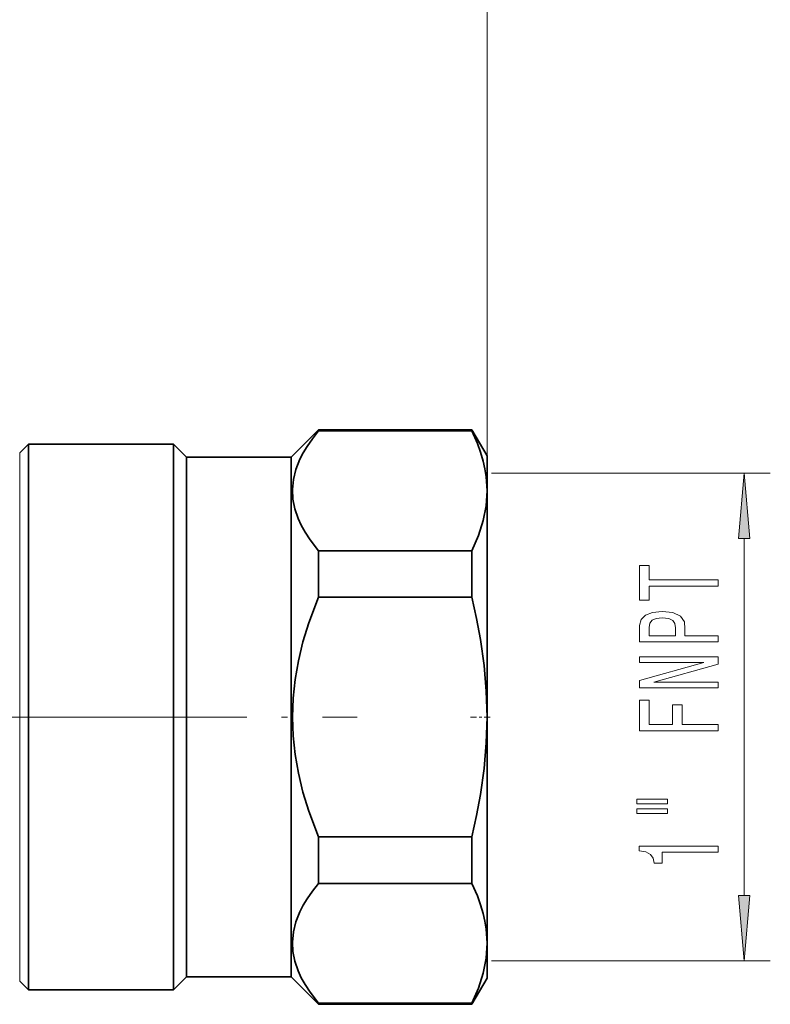
# Model space of a CAD drawing. Extents: x 0 to 420, y 0 to 297.
# Drawn here: x 290 to 319, y 127 to 164 of the extents above; entities that cross this region are included whole.
import ezdxf

# ---------------------------------------------------------------- set-up
doc = ezdxf.new("R2010")
doc.units = 0
doc.linetypes.add('DASHDOT', pattern=[18.5, 12, -3, 0.5, -3])

msp = doc.modelspace()

# ---------------------------------------------------------------- linework, layer by layer
at = {"color": 7, "lineweight": 13}
for p, q in [((307.911713, 146.286865), (307.911713, 190.629425)), ((290.026062, 147.740952), (290.026062, 128.750443)), ((308.079498, 146.956741), (318.754242, 146.956741)), ((317.754242, 130.786972), (317.754242, 144.466263)), ((290.026062, 128.750443), (290.026062, 127.512276)), ((308.079498, 128.296494), (318.754242, 128.296494))]:
    msp.add_line(p, q, dxfattribs=at)
at = {"color": 7, "lineweight": 35}
for p, q in [((300.411713, 147.576614), (301.4617, 148.626617)), ((301.4617, 148.578156), (301.4617, 148.626617)), ((301.4617, 148.626617), (307.334351, 148.626617)), ((301.4617, 148.578156), (307.334351, 148.578156)), ((307.334351, 148.578156), (307.334351, 148.626617)), ((307.911713, 147.626617), (307.334351, 148.626617)), ((290.026062, 147.740952), (290.361725, 148.076614)), ((290.361725, 148.076614), (290.361725, 128.455872)), ((295.911713, 148.076614), (290.361725, 148.076614)), ((295.911713, 148.076614), (295.911713, 128.455872)), ((296.411713, 147.576614), (295.911713, 148.076614)), ((296.411713, 137.626617), (296.411713, 147.576614)), ((296.411713, 147.576614), (300.411713, 147.576614)), ((300.411713, 137.626617), (300.411713, 147.576614)), ((307.911713, 146.286865), (307.911713, 147.626617)), ((307.911713, 137.626617), (307.911713, 146.286865)), ((301.4617, 143.99559), (307.334351, 143.99559)), ((301.4617, 142.209198), (301.4617, 143.99559)), ((307.334351, 142.209198), (307.334351, 143.99559)), ((301.4617, 142.209198), (307.334351, 142.209198)), ((296.411713, 128.894669), (296.411713, 137.626617)), ((300.411713, 127.67662), (300.411713, 137.626617)), ((307.911713, 128.96637), (307.911713, 137.626617)), ((301.4617, 133.044037), (307.334351, 133.044037)), ((301.4617, 131.257645), (301.4617, 133.044037)), ((307.334351, 131.257645), (307.334351, 133.044037)), ((301.4617, 131.257645), (307.334351, 131.257645)), ((307.911713, 127.626617), (307.911713, 128.96637)), ((296.411713, 127.67662), (296.411713, 128.894669)), ((290.361725, 128.455872), (290.361725, 127.17662)), ((295.911713, 128.455872), (295.911713, 127.17662)), ((290.026062, 127.512276), (290.361725, 127.17662)), ((296.411713, 127.67662), (295.911713, 127.17662)), ((296.411713, 127.67662), (300.411713, 127.67662)), ((300.411713, 127.67662), (301.4617, 126.626617)), ((307.911713, 127.626617), (307.334351, 126.626617)), ((295.911713, 127.17662), (290.361725, 127.17662)), ((301.4617, 126.675079), (307.334351, 126.675079)), ((301.4617, 126.626617), (301.4617, 126.675079)), ((307.334351, 126.626617), (307.334351, 126.675079)), ((301.4617, 126.626617), (307.334351, 126.626617))]:
    msp.add_line(p, q, dxfattribs=at)
at = {"color": 7, "linetype": 'DASHDOT', "lineweight": 13}
msp.add_line((296.291901, 137.626617), (174.185974, 137.626617), dxfattribs=at)
at = {"color": 7, "linetype": 'DASHDOT', "lineweight": 13, "ltscale": 0.445123}
msp.add_line((285.140564, 137.626617), (302.945465, 137.626617), dxfattribs=at)
at = {"color": 7, "linetype": 'DASHDOT', "lineweight": 13, "ltscale": 0.01919}
msp.add_line((308.03775, 137.626617), (307.270142, 137.626617), dxfattribs=at)
at = {"color": 7, "lineweight": 35}
for points in [[(301.4617, 148.578156), (301.22876, 148.282471), (301.022186, 147.984177), (300.875244, 147.739609), (300.748871, 147.493683), (300.595734, 147.108185), (300.499298, 146.72084), (300.462128, 146.332443), (300.482697, 145.962814), (300.557312, 145.593872), (300.684174, 145.226364), (300.80484, 144.965836), (300.949219, 144.706696), (301.138855, 144.415939), (301.4617, 143.99559)], [(307.911713, 146.28688), (307.878601, 146.823212), (307.831116, 147.12529), (307.763245, 147.42804), (307.665985, 147.761078), (307.545776, 148.095093), (307.334351, 148.578156)], [(307.334351, 143.99559), (307.581299, 144.571289), (307.762909, 145.144379), (307.874268, 145.716461), (307.911713, 146.28688)], [(300.4617, 137.626617), (300.487579, 138.346375), (300.564575, 139.064651), (300.690979, 139.780121), (300.868896, 140.509277), (301.09201, 141.232605), (301.4617, 142.209198)], [(307.911713, 137.626617), (307.883636, 138.6138), (307.800018, 139.603226), (307.662476, 140.596497), (307.514038, 141.401657), (307.334351, 142.209198)], [(300.4617, 137.626617), (300.487579, 136.90686), (300.564575, 136.188583), (300.690979, 135.473114), (300.868896, 134.743958), (301.09201, 134.02063), (301.4617, 133.044037)], [(307.911713, 137.626617), (307.883636, 136.639435), (307.800018, 135.650009), (307.662476, 134.656738), (307.514038, 133.851578), (307.334351, 133.044037)], [(301.4617, 131.257645), (301.22876, 130.96196), (301.022186, 130.663666), (300.875244, 130.419098), (300.748871, 130.173172), (300.595734, 129.787689), (300.499298, 129.40033), (300.462128, 129.011932), (300.482697, 128.642303), (300.557312, 128.273361), (300.684174, 127.905853), (300.80484, 127.645332), (300.949219, 127.386192), (301.138855, 127.095428), (301.4617, 126.675079)], [(307.911713, 128.96637), (307.878601, 129.502701), (307.831116, 129.804794), (307.763245, 130.107529), (307.665985, 130.440567), (307.545776, 130.774582), (307.334351, 131.257645)], [(307.334351, 126.675079), (307.581299, 127.250778), (307.762909, 127.823868), (307.874268, 128.39595), (307.911713, 128.96637)]]:
    msp.add_lwpolyline(points, dxfattribs=at)
at = {"color": 7, "lineweight": 13}
for points in [[(317.972137, 144.466263), (317.754242, 146.956741), (317.536346, 144.466263)], [(316.754242, 142.641464), (316.754242, 142.880081), (314.117371, 142.880081), (314.117371, 143.424744), (313.754242, 143.424744), (313.754242, 142.094193), (314.117371, 142.094193), (314.117371, 142.641464)], [(316.754242, 140.502121), (316.754242, 140.740738), (315.487671, 140.740738), (315.487671, 141.005295), (315.466064, 141.272446), (315.314758, 141.485123), (315.020813, 141.622589), (314.618805, 141.669266), (314.24704, 141.632965), (313.974701, 141.529205), (313.810425, 141.358032), (313.754242, 141.124603), (313.754242, 140.502121)], [(314.121674, 141.059753), (314.147614, 141.215378), (314.229736, 141.329498), (314.381042, 141.396927), (314.618805, 141.420273), (314.869507, 141.394348), (315.020813, 141.32431), (315.098633, 141.205002), (315.120239, 141.041595), (315.120239, 140.740738), (314.121674, 140.740738)], [(316.754242, 138.746643), (316.754242, 138.961914), (314.294586, 138.961914), (316.754242, 139.65184), (316.754242, 139.929352), (313.754242, 139.929352), (313.754242, 139.711487), (316.213898, 139.711487), (313.754242, 139.029358), (313.754242, 138.746643)], [(316.754242, 137.09491), (316.754242, 137.336121), (315.375275, 137.336121), (315.375275, 138.093475), (315.016479, 138.093475), (315.016479, 137.336121), (314.117371, 137.336121), (314.117371, 138.267258), (313.754242, 138.267258), (313.754242, 137.09491)], [(313.646179, 134.305008), (314.82196, 134.305008), (314.82196, 134.478775), (313.646179, 134.478775)], [(313.646179, 133.928925), (314.82196, 133.928925), (314.82196, 134.105286), (313.646179, 134.105286)], [(316.754242, 132.445786), (316.754242, 132.681808), (313.732635, 132.681808), (313.732635, 132.505432), (313.996307, 132.458755), (314.173553, 132.365372), (314.277283, 132.222733), (314.31189, 132.025604), (314.618805, 132.025604), (314.618805, 132.445786)], [(317.536346, 130.786972), (317.754242, 128.296494), (317.972137, 130.786972)]]:
    msp.add_lwpolyline(points, close=True, dxfattribs=at)
for points in [[(317.972137, 144.466263), (317.754242, 146.956741), (317.972137, 144.466263), (317.536346, 144.466263)], [(317.536346, 130.786972), (317.754242, 128.296494), (317.536346, 130.786972), (317.972137, 130.786972)]]:
    msp.add_solid(points, dxfattribs=at)

doc.saveas('drawing.dxf')
